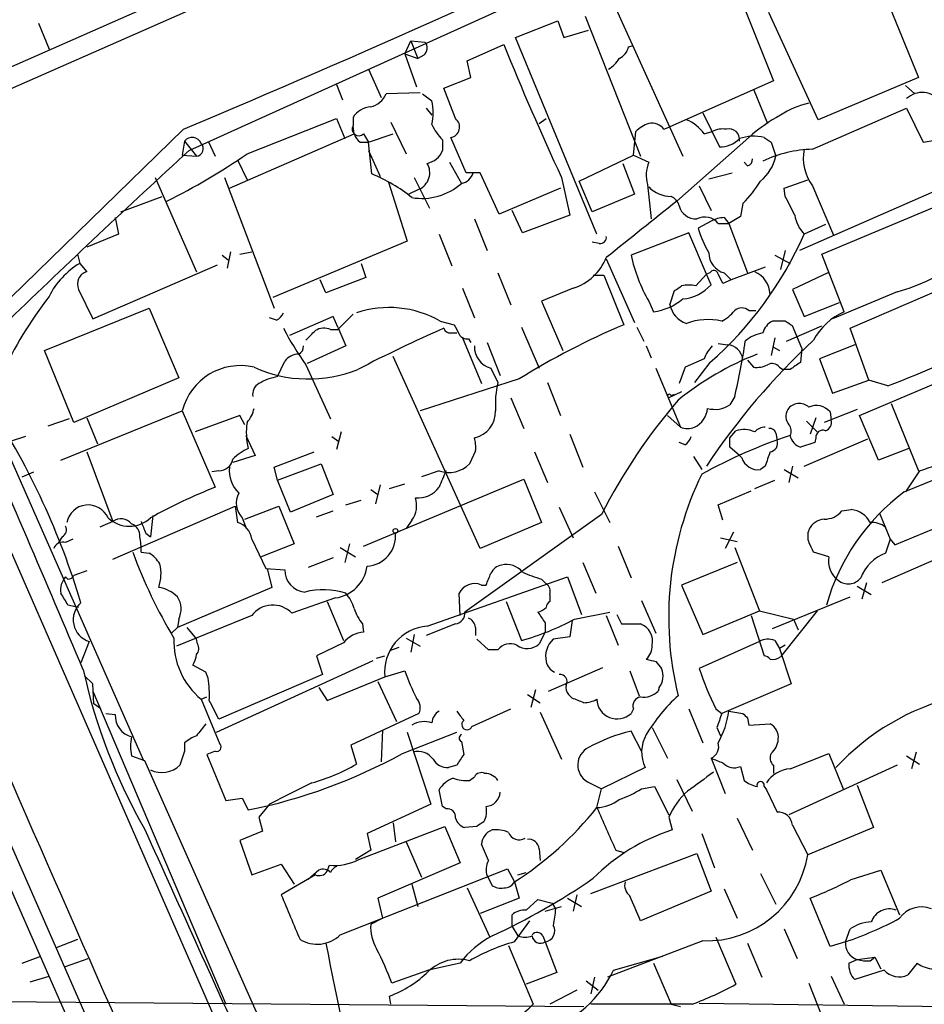
# Model space of a CAD drawing. Extents: x 1 to 1050, y 1893 to 2773.
# Drawn here: x 699 to 764, y 2028 to 2099 of the extents above; entities that cross this region are included whole.
import ezdxf

# ---------------------------------------------------------------- set-up
doc = ezdxf.new("R2010")
doc.units = 0
doc.header["$MEASUREMENT"] = 0
doc.layers.add('MAIN', color=5, linetype='CONTINUOUS')

msp = doc.modelspace()

# ---------------------------------------------------------------- linework, layer by layer
at = {"layer": 'MAIN'}
for p, q in [((711.454, 2089.3395), (758.7827, 2110.7602)), ((690.372, 2091.7102), (727.0327, 2107.8815)), ((730.25, 2107.7122), (698.5847, 2093.7422)), ((750.1467, 2102.6322), (753.4487, 2094.3348)), ((760.5607, 2102.7168), (763.8627, 2094.5888)), ((741.7647, 2100.3462), (746.9293, 2088.9162)), ((739.902, 2098.9915), (743.8813, 2088.9162)), ((756.666, 2091.5408), (753.11, 2099.2455)), ((700.6167, 2098.4835), (701.3787, 2096.6208)), ((734.9067, 2097.4675), (737.9547, 2098.6528)), ((737.9547, 2098.6528), (738.378, 2097.4675)), ((738.378, 2097.4675), (740.156, 2097.9755)), ((740.7487, 2083.3282), (734.9067, 2097.4675)), ((726.948, 2096.2822), (727.3713, 2097.2135)), ((727.3713, 2097.2135), (728.3873, 2097.1288)), ((727.3713, 2097.2135), (727.8793, 2095.9435)), ((731.4353, 2095.7742), (734.06, 2096.9595)), ((743.0347, 2096.7902), (743.3733, 2096.8748)), ((726.948, 2096.2822), (727.7947, 2093.9115)), ((726.948, 2096.2822), (727.8793, 2095.9435)), ((728.3027, 2096.1975), (727.8793, 2095.9435)), ((724.3233, 2095.1815), (725.2547, 2093.1495)), ((731.6893, 2094.5888), (731.4353, 2095.7742)), ((729.742, 2093.8268), (731.6893, 2094.5888)), ((763.8627, 2094.5888), (756.666, 2091.5408)), ((722.0373, 2094.0808), (722.4607, 2092.9802)), ((730.5887, 2091.6255), (729.742, 2093.8268)), ((753.4487, 2094.3348), (745.998, 2091.0328)), ((752.0093, 2093.7422), (753.0253, 2091.2868)), ((762.9313, 2093.9962), (763.6087, 2093.4035)), ((728.0487, 2093.4882), (725.5933, 2093.4035)), ((728.218, 2093.4035), (728.8953, 2092.8955)), ((728.472, 2092.3875), (728.8953, 2091.8795)), ((756.2427, 2089.4242), (763.016, 2092.3875)), ((763.016, 2092.3875), (764.2013, 2089.9322)), ((715.6027, 2089.0855), (722.0373, 2091.6255)), ((722.0373, 2091.6255), (722.63, 2090.1862)), ((723.2227, 2091.7102), (723.2227, 2091.1175)), ((736.6, 2091.2868), (737.108, 2091.6255)), ((748.3687, 2092.0488), (749.554, 2089.5935)), ((723.3073, 2090.5248), (723.2227, 2091.1175)), ((725.932, 2091.3715), (727.0327, 2089.0855)), ((745.5747, 2090.8635), (745.998, 2091.0328)), ((711.0307, 2090.8635), (694.5207, 2074.7768)), ((714.3327, 2086.6302), (723.3073, 2090.5248)), ((723.9847, 2090.5248), (724.3233, 2089.9322)), ((724.3233, 2089.9322), (726.1013, 2090.5248)), ((731.3507, 2087.7308), (730.25, 2090.2708)), ((743.3733, 2089.0008), (743.5427, 2090.6942)), ((751.6707, 2090.2708), (746.506, 2085.6988)), ((748.4533, 2090.5248), (749.046, 2090.6942)), ((752.7713, 2090.2708), (753.2793, 2089.9322)), ((711.1153, 2090.0168), (710.946, 2089.0008)), ((711.1153, 2090.0168), (711.962, 2088.9162)), ((712.8087, 2090.0168), (713.3167, 2088.9162)), ((723.7307, 2089.9322), (724.3233, 2089.9322)), ((724.5773, 2087.6462), (724.3233, 2089.9322)), ((729.6573, 2090.1015), (729.6573, 2089.3395)), ((753.2793, 2089.9322), (753.618, 2088.9162)), ((764.2013, 2089.9322), (765.2173, 2090.1015)), ((710.946, 2089.0008), (711.962, 2088.9162)), ((724.3233, 2089.3395), (725.17, 2087.4768)), ((739.4787, 2087.1382), (743.3733, 2089.0008)), ((743.3733, 2089.0008), (744.474, 2088.4928)), ((714.9253, 2088.6622), (715.6027, 2087.2228)), ((730.1653, 2088.4928), (731.012, 2086.9688)), ((742.6113, 2088.4082), (743.458, 2086.2068)), ((751.586, 2088.2388), (751.332, 2088.4928)), ((708.9987, 2087.3922), (711.962, 2080.6188)), ((713.994, 2087.3922), (717.55, 2077.9942)), ((727.6253, 2087.3922), (728.726, 2085.1908)), ((732.3667, 2087.7308), (731.3507, 2087.7308)), ((733.7213, 2084.7675), (732.3667, 2087.7308)), ((738.2087, 2087.3922), (738.8013, 2084.6828)), ((748.792, 2087.3075), (750.4853, 2087.7308)), ((725.7627, 2087.0535), (727.1173, 2082.8202)), ((740.41, 2084.9368), (739.4787, 2087.1382)), ((744.3893, 2086.8842), (744.6433, 2084.4288)), ((748.1147, 2086.7995), (748.9613, 2085.0215)), ((754.2107, 2086.6302), (755.904, 2087.2228)), ((756.2427, 2086.7995), (757.7667, 2083.2435)), ((706.5433, 2084.9368), (709.5067, 2086.0375)), ((727.202, 2086.2068), (727.964, 2086.5455)), ((738.124, 2086.6302), (733.7213, 2084.7675)), ((743.458, 2086.2068), (740.41, 2084.9368)), ((754.2953, 2086.0375), (754.2107, 2086.6302)), ((765.556, 2086.6302), (755.3113, 2082.1428)), ((756.92, 2081.8888), (766.6567, 2085.9528)), ((751.2473, 2085.5295), (751.078, 2084.5982)), ((706.12, 2084.5135), (706.374, 2083.3282)), ((735.4147, 2083.4128), (734.6527, 2085.0215)), ((738.8013, 2084.6828), (735.4147, 2083.4128)), ((749.8927, 2084.5135), (750.2313, 2084.0902)), ((751.078, 2084.5982), (750.2313, 2084.0902)), ((731.9433, 2084.4288), (732.8747, 2082.1428)), ((748.9613, 2084.2595), (748.03, 2083.7515)), ((749.4693, 2084.0902), (750.2313, 2084.0902)), ((750.2313, 2084.0902), (751.586, 2080.5342)), ((757.174, 2084.0055), (755.65, 2083.3282)), ((706.374, 2083.3282), (704.088, 2082.3968)), ((729.4033, 2083.3282), (730.3347, 2081.0422)), ((747.3527, 2083.4128), (743.204, 2081.8042)), ((748.6227, 2080.4495), (747.3527, 2083.4128)), ((727.1173, 2082.8202), (717.4653, 2078.7562)), ((740.918, 2082.6508), (740.41, 2082.7355)), ((703.4107, 2081.8888), (703.58, 2081.2115)), ((713.8247, 2081.8042), (714.248, 2081.4655)), ((714.4173, 2082.0582), (714.1633, 2080.8728)), ((715.0947, 2081.8888), (715.9413, 2082.0582)), ((753.5333, 2081.8042), (754.634, 2081.2115)), ((754.2953, 2082.1428), (753.9567, 2080.7882)), ((758.5287, 2077.7402), (756.92, 2081.8888)), ((703.58, 2081.2115), (704.088, 2080.6188)), ((704.5113, 2077.2322), (713.486, 2081.1268)), ((723.8153, 2081.2115), (724.154, 2080.1955)), ((741.426, 2081.5502), (743.458, 2076.9782)), ((733.6367, 2080.5342), (734.568, 2078.2482)), ((740.4947, 2080.3648), (741.2567, 2080.3648)), ((741.2567, 2080.3648), (742.696, 2076.8088)), ((747.8607, 2079.6028), (748.6227, 2080.4495)), ((748.8767, 2080.5342), (748.6227, 2080.4495)), ((748.9613, 2079.6875), (748.6227, 2080.4495)), ((749.8927, 2080.5342), (750.4007, 2080.0262)), ((752.856, 2080.9575), (750.4007, 2080.0262)), ((757.3433, 2080.5342), (754.8033, 2079.3488)), ((758.952, 2076.5548), (768.7733, 2080.7882)), ((721.2753, 2079.0948), (720.852, 2080.0262)), ((724.154, 2080.1955), (721.2753, 2079.0948)), ((750.4007, 2080.0262), (749.808, 2079.7722)), ((703.4953, 2079.3488), (704.5113, 2077.2322)), ((731.0967, 2079.4335), (731.9433, 2077.3168)), ((739.0553, 2079.4335), (736.7693, 2078.5022)), ((745.998, 2078.2482), (746.3367, 2079.2642)), ((754.8033, 2079.3488), (755.65, 2077.4015)), ((762.3387, 2079.1795), (757.682, 2077.2322)), ((736.7693, 2078.5022), (738.2933, 2074.9462)), ((744.474, 2078.5022), (744.8127, 2077.7402)), ((755.65, 2077.4015), (758.19, 2078.4175)), ((701.04, 2074.9462), (708.5753, 2077.9942)), ((708.5753, 2077.9942), (710.692, 2072.9988)), ((722.122, 2076.4702), (723.2227, 2077.5708)), ((751.6707, 2077.8248), (752.1787, 2077.8248)), ((717.7193, 2077.1475), (717.2113, 2077.3168)), ((721.7833, 2077.4015), (718.6507, 2076.0468)), ((722.122, 2076.6395), (721.7833, 2077.4015)), ((729.488, 2077.0628), (730.504, 2076.8088)), ((754.2953, 2077.0628), (753.364, 2077.0628)), ((754.38, 2075.6235), (756.92, 2076.7242)), ((755.4807, 2075.1155), (754.8033, 2076.7242)), ((721.614, 2076.4702), (722.122, 2076.4702)), ((722.122, 2076.6395), (722.7147, 2075.2848)), ((730.25, 2076.2162), (730.6733, 2076.2162)), ((735.33, 2076.6395), (736.6, 2073.6762)), ((743.6273, 2076.6395), (744.1353, 2075.6235)), ((760.3067, 2072.8295), (758.952, 2076.5548)), ((731.0967, 2075.8775), (732.4513, 2072.5755)), ((731.52, 2075.7928), (731.6893, 2075.5388)), ((732.8747, 2075.5388), (733.806, 2073.1682)), ((749.4693, 2075.4542), (750.1467, 2075.3695)), ((753.5333, 2075.8775), (753.2793, 2074.6075)), ((759.2907, 2075.3695), (756.7507, 2074.3535)), ((703.1567, 2069.7815), (701.04, 2074.9462)), ((722.7147, 2075.2848), (719.9207, 2074.0148)), ((744.3047, 2075.2848), (744.6433, 2074.4382)), ((753.4487, 2075.2002), (753.872, 2074.9462)), ((755.4807, 2075.1155), (755.396, 2074.0995)), ((759.6293, 2070.2895), (769.7893, 2074.6075)), ((717.804, 2073.0835), (718.312, 2074.1842)), ((719.836, 2073.9302), (721.614, 2070.0355)), ((732.3667, 2060.7222), (726.1013, 2074.5228)), ((748.4533, 2074.3535), (747.0987, 2073.7608)), ((748.8767, 2074.0995), (747.776, 2072.6602)), ((751.586, 2074.2688), (752.0093, 2073.7608)), ((756.7507, 2074.3535), (757.682, 2071.8982)), ((733.1287, 2073.6762), (733.6367, 2072.6602)), ((744.982, 2073.6762), (746.76, 2069.4428)), ((747.0987, 2073.7608), (746.6753, 2072.5755)), ((753.872, 2073.7608), (754.126, 2073.5915)), ((754.634, 2073.5915), (754.126, 2073.5915)), ((710.692, 2072.9988), (703.1567, 2069.7815)), ((735.1607, 2072.9142), (728.0487, 2070.6282)), ((737.1927, 2072.6602), (738.124, 2070.2895)), ((757.682, 2071.8982), (760.3067, 2072.8295)), ((761.6613, 2072.4062), (760.3067, 2072.8295)), ((746.8447, 2071.9828), (745.9133, 2071.5595)), ((746.0827, 2071.7288), (746.3367, 2071.8135)), ((734.568, 2071.5595), (735.4993, 2069.3582)), ((750.6547, 2071.6442), (750.316, 2071.0515)), ((761.9153, 2071.1362), (763.8627, 2066.3102)), ((702.2253, 2067.0722), (710.946, 2070.6282)), ((710.946, 2070.6282), (713.3167, 2065.1248)), ((759.46, 2070.7128), (757.0893, 2069.7815)), ((757.5127, 2070.5435), (757.5973, 2069.9508)), ((702.818, 2070.0355), (701.294, 2069.5275)), ((704.088, 2070.1202), (704.85, 2068.2575)), ((715.0947, 2070.2895), (711.8773, 2069.1042)), ((715.4333, 2069.6122), (715.0947, 2070.2895)), ((745.8287, 2070.2895), (746.76, 2069.4428)), ((755.8193, 2069.8662), (756.5813, 2069.1042)), ((756.4967, 2070.1202), (756.0733, 2068.9348)), ((760.984, 2067.0722), (759.6293, 2070.2895)), ((722.376, 2069.1042), (722.0373, 2067.8342)), ((750.316, 2068.6808), (750.7393, 2069.1888)), ((753.618, 2069.0195), (753.7027, 2068.5115)), ((762.8467, 2064.7862), (773.5993, 2069.1888)), ((699.6853, 2068.7655), (698.5847, 2068.4268)), ((715.518, 2068.8502), (716.1953, 2067.4108)), ((721.6987, 2068.7655), (722.2067, 2068.4268)), ((738.8013, 2068.9348), (739.7327, 2066.5642)), ((747.0987, 2068.1728), (746.6753, 2068.3422)), ((756.412, 2068.3422), (755.396, 2068.0035)), ((755.65, 2066.6488), (760.222, 2068.5962)), ((756.4967, 2068.6808), (756.412, 2068.3422)), ((704.088, 2067.6648), (705.9507, 2062.6695)), ((717.55, 2066.5642), (720.4287, 2067.6648)), ((732.028, 2067.7495), (731.6047, 2066.8182)), ((736.2613, 2067.6648), (737.1927, 2065.4635)), ((750.9933, 2067.4108), (750.316, 2068.0035)), ((763.1853, 2067.9188), (760.984, 2067.0722)), ((698.5847, 2067.2415), (708.152, 2045.4822)), ((716.1953, 2067.4108), (714.5867, 2066.9028)), ((717.804, 2065.6328), (720.9367, 2066.8182)), ((720.9367, 2066.8182), (721.7833, 2064.6168)), ((747.6913, 2067.3262), (748.284, 2066.3948)), ((751.1627, 2067.2415), (750.9933, 2067.4108)), ((699.4313, 2065.8868), (700.278, 2066.2255)), ((713.5707, 2066.3102), (713.0627, 2066.2255)), ((717.804, 2065.6328), (717.55, 2066.5642)), ((729.4033, 2066.3102), (728.1333, 2065.8868)), ((752.856, 2066.6488), (752.5173, 2066.3948)), ((754.2107, 2066.3948), (755.2267, 2065.8022)), ((754.8033, 2066.6488), (754.5493, 2065.4635)), ((763.9473, 2066.3102), (762.9313, 2064.7862)), ((718.7353, 2063.3468), (717.804, 2065.6328)), ((723.9847, 2060.8915), (735.4993, 2065.7175)), ((735.4993, 2065.7175), (736.7693, 2062.5848)), ((752.094, 2065.0402), (753.5333, 2065.6328)), ((724.4927, 2064.9555), (725.0007, 2064.6168)), ((725.17, 2065.2942), (724.8313, 2063.9395)), ((725.8473, 2065.0402), (726.948, 2065.3788)), ((740.5793, 2064.7862), (741.68, 2062.5848)), ((749.4693, 2063.8548), (751.84, 2064.8708)), ((696.8913, 2064.4475), (721.9527, 2007.1282)), ((721.7833, 2064.6168), (718.7353, 2063.3468)), ((722.7147, 2063.8548), (723.8153, 2064.1935)), ((774.446, 2064.0242), (761.238, 2058.2668)), ((719.9207, 1990.8722), (687.9167, 2063.8548)), ((705.9507, 2059.9602), (714.756, 2063.7702)), ((714.756, 2063.7702), (714.9253, 2062.5848)), ((715.4333, 2062.8388), (717.8887, 2063.7702)), ((717.8887, 2063.7702), (718.9893, 2061.0608)), ((720.598, 2063.0082), (721.7833, 2063.4315)), ((738.0393, 2063.6855), (739.0553, 2061.4842)), ((749.808, 2062.7542), (749.4693, 2063.8548)), ((758.3593, 2063.4315), (759.0367, 2063.5162)), ((705.9507, 2062.6695), (705.0193, 2062.2462)), ((708.8293, 2063.0928), (708.66, 2061.5688)), ((715.264, 2062.9235), (715.518, 2062.2462)), ((727.456, 2062.7542), (727.0327, 2062.1615)), ((741.0873, 2063.1775), (731.266, 2056.1502)), ((736.7693, 2062.5848), (732.3667, 2060.7222)), ((761.0687, 2063.2622), (761.8307, 2061.3995)), ((750.57, 2061.9075), (749.9773, 2060.7222)), ((762.1693, 2060.9762), (765.6407, 2062.4155)), ((702.31, 2061.5688), (702.056, 2061.1455)), ((703.072, 2061.3995), (702.564, 2061.1455)), ((708.3213, 2061.8228), (708.66, 2061.5688)), ((715.9413, 2061.3995), (716.9573, 2059.2828)), ((749.6387, 2061.4842), (750.824, 2061.2302)), ((761.8307, 2061.3995), (761.492, 2060.3835)), ((761.8307, 2061.3995), (762.1693, 2060.9762)), ((707.9827, 2060.4682), (708.5753, 2060.3835)), ((718.9893, 2061.0608), (716.6187, 2060.1295)), ((722.2913, 2060.8068), (723.392, 2060.1295)), ((722.9687, 2061.0608), (722.63, 2059.7062)), ((742.2727, 2060.8915), (743.204, 2058.6055)), ((750.6547, 2060.8068), (752.4327, 2056.2348)), ((757.428, 2060.1295), (756.3273, 2060.4682)), ((721.7833, 2060.0448), (720.0053, 2059.3675)), ((704.088, 2059.1135), (703.1567, 2058.7748)), ((716.9573, 2059.2828), (718.312, 2059.1982)), ((717.042, 2059.2828), (717.3807, 2057.9282)), ((739.7327, 2059.7062), (740.664, 2057.5048)), ((750.824, 2059.7062), (746.8447, 2058.0975)), ((702.7333, 2058.5208), (702.564, 2058.6902)), ((728.5567, 2055.1342), (738.632, 2058.6902)), ((736.7693, 2058.5208), (737.108, 2058.1822)), ((738.632, 2058.6902), (739.648, 2055.9808)), ((717.3807, 2057.9282), (710.6073, 2055.0495)), ((732.4513, 2058.0975), (732.79, 2058.0975)), ((746.8447, 2058.0975), (748.3687, 2054.5415)), ((759.46, 2058.0128), (760.476, 2057.4202)), ((760.1373, 2058.2668), (759.7987, 2057.0815)), ((721.9527, 2057.1662), (718.82, 2056.0655)), ((721.36, 2056.9122), (722.5453, 2054.1182)), ((730.9273, 2055.8962), (730.8427, 2057.5048)), ((734.2293, 2056.9122), (735.33, 2054.1182)), ((737.362, 2057.4202), (737.362, 2056.9122)), ((743.966, 2056.9968), (744.982, 2054.6262)), ((753.364, 2054.9648), (758.952, 2057.2508)), ((703.4953, 2056.4888), (702.7333, 2056.6582)), ((748.3687, 2054.5415), (752.4327, 2056.2348)), ((752.4327, 2056.2348), (754.888, 2055.6422)), ((756.5813, 2056.2348), (753.9567, 2052.9328)), ((715.9413, 2055.8962), (710.5227, 2053.6948)), ((710.692, 2055.6422), (710.6073, 2055.0495)), ((738.9707, 2055.5575), (738.8013, 2054.3722)), ((739.14, 2055.6422), (741.68, 2056.1502)), ((741.426, 2055.8962), (742.2727, 2053.7795)), ((742.188, 2055.9808), (742.5267, 2055.3035)), ((751.84, 2055.8962), (752.7713, 2053.0175)), ((754.888, 2055.6422), (755.2267, 2054.8802)), ((710.6073, 2055.0495), (710.184, 2054.6262)), ((711.2847, 2055.0495), (711.962, 2054.2028)), ((723.9, 2055.3035), (723.9847, 2054.7108)), ((730.5887, 2055.3035), (728.472, 2054.4568)), ((732.028, 2055.0495), (732.028, 2054.4568)), ((737.0233, 2055.3882), (737.0233, 2054.7108)), ((742.5267, 2055.3035), (743.8813, 2055.3035)), ((712.0467, 2053.8642), (711.962, 2054.2028)), ((727.0327, 2054.2875), (728.0487, 2053.6948)), ((727.6253, 2054.5415), (727.3713, 2053.2715)), ((732.9593, 2053.4408), (732.1127, 2054.2028)), ((737.0233, 2054.7108), (736.6, 2053.8642)), ((738.8013, 2054.3722), (737.616, 2054.2028)), ((753.5333, 2054.1182), (753.872, 2053.5255)), ((704.2573, 2054.0335), (703.6647, 2052.5095)), ((722.5453, 2053.9488), (720.598, 2053.0175)), ((726.5247, 2053.6102), (725.8473, 2053.3562)), ((733.6367, 2053.4408), (732.9593, 2053.4408)), ((752.4327, 2054.0335), (748.1147, 2052.0862)), ((754.2953, 2053.7795), (753.872, 2053.5255)), ((753.872, 2053.5255), (754.7187, 2050.9855)), ((713.4013, 2047.5142), (724.662, 2052.6788)), ((720.598, 2053.0175), (721.0213, 2051.6628)), ((724.916, 2052.8482), (725.5087, 2053.0175)), ((712.6393, 2051.8322), (711.708, 2052.3402)), ((737.2773, 2050.4775), (741.172, 2052.1708)), ((744.982, 2052.5942), (745.4053, 2052.0862)), ((704.5113, 2050.9855), (703.9187, 2051.5782)), ((712.8087, 2051.4088), (712.6393, 2051.8322)), ((721.0213, 2051.6628), (713.5707, 2048.4455)), ((721.36, 2049.8002), (725.5087, 2051.4935)), ((725.5087, 2051.4935), (726.948, 2051.9168)), ((743.1193, 2051.9168), (743.7967, 2050.1388)), ((704.596, 2049.5462), (704.5113, 2050.9855)), ((720.7673, 2050.7315), (721.36, 2049.8002)), ((725.0007, 2051.1548), (726.3553, 2048.2762)), ((736.346, 2050.5622), (736.0073, 2049.2922)), ((745.236, 2050.7315), (745.1513, 2050.4775)), ((754.7187, 2050.9855), (749.7233, 2048.8688)), ((704.5113, 2050.4775), (714.0787, 2027.9562)), ((712.3007, 2049.8848), (712.724, 2050.0542)), ((712.3007, 2049.8848), (713.6553, 2046.6675)), ((735.7533, 2050.2235), (736.6847, 2049.6308)), ((738.9707, 2049.9695), (738.7167, 2050.2235)), ((705.104, 2049.2075), (704.596, 2049.5462)), ((731.774, 2047.9375), (734.568, 2049.2075)), ((743.3733, 2049.2075), (743.204, 2048.8688)), ((747.3527, 2049.2075), (748.3687, 2046.7522)), ((749.3, 2049.2075), (749.7233, 2048.8688)), ((705.4427, 2048.8688), (706.12, 2048.7842)), ((727.964, 2048.8688), (723.0533, 2046.5828)), ((736.6847, 2048.9535), (738.2087, 2045.5668)), ((750.2313, 2049.0382), (751.2473, 2048.8688)), ((751.586, 2048.5302), (751.6707, 2048.0222)), ((744.728, 2047.8528), (745.8287, 2045.6515)), ((749.3847, 2047.8528), (749.6387, 2047.2602)), ((751.6707, 2048.0222), (753.1947, 2048.1068)), ((725.3393, 2047.6835), (725.2547, 2045.3975)), ((726.7787, 2045.9902), (730.6733, 2047.5142)), ((727.1173, 2047.5142), (728.8107, 2042.3495)), ((743.966, 2046.1595), (743.204, 2047.5988)), ((711.1153, 2046.7522), (711.1153, 2046.1595)), ((723.0533, 2046.5828), (723.4767, 2045.2282)), ((731.012, 2046.8368), (731.1813, 2045.9055)), ((707.3053, 2045.8208), (708.2367, 2045.4822)), ((711.1153, 2046.1595), (710.7767, 2045.1435)), ((713.3167, 2046.1595), (712.724, 2045.9055)), ((712.724, 2045.9055), (714.0787, 2042.6035)), ((748.9613, 2045.6515), (749.9773, 2043.1115)), ((754.634, 2044.8895), (757.428, 2045.9902)), ((757.428, 2045.9902), (758.444, 2043.4502)), ((763.016, 2045.8208), (763.9473, 2045.2282)), ((763.6933, 2046.0748), (763.3547, 2044.8895)), ((708.2367, 2045.4822), (727.71, 2001.7095)), ((730.6733, 2045.1435), (730.0807, 2044.9742)), ((744.22, 2044.9742), (741.0873, 2043.4502)), ((751.078, 2045.0588), (751.332, 2044.0428)), ((753.4487, 2045.1435), (753.4487, 2044.5508)), ((762.3387, 2045.1435), (754.5493, 2041.5875)), ((731.6047, 2044.0428), (731.9433, 2044.2968)), ((740.0713, 2043.9582), (741.0873, 2043.4502)), ((743.966, 2043.4502), (744.8973, 2043.6195)), ((744.8973, 2043.6195), (745.9133, 2041.5875)), ((746.506, 2044.1275), (747.6067, 2041.8415)), ((752.7713, 2043.6195), (752.9407, 2043.3655)), ((759.46, 2043.7042), (760.6453, 2040.6562)), ((714.0787, 2042.6035), (715.264, 2042.7728)), ((715.264, 2042.7728), (715.6873, 2041.9262)), ((729.6573, 2042.1802), (729.4033, 2043.3655)), ((740.7487, 2042.0955), (741.0873, 2043.4502)), ((752.9407, 2043.3655), (753.7027, 2041.7568)), ((717.2113, 2042.3495), (716.4493, 2041.4182)), ((728.8107, 2042.3495), (724.2387, 2040.2328)), ((729.9113, 2042.0108), (729.6573, 2042.1802)), ((716.4493, 2041.4182), (716.7033, 2040.4022)), ((745.9133, 2041.4182), (746.1673, 2040.4868)), ((750.824, 2041.3335), (751.9247, 2039.0475)), ((723.646, 2038.3702), (729.8267, 2040.7408)), ((726.1013, 2040.9948), (726.2707, 2039.6402)), ((729.8267, 2040.7408), (730.9273, 2038.1162)), ((732.1127, 2040.7408), (731.266, 2040.6562)), ((754.8033, 2040.8255), (755.904, 2038.7088)), ((760.6453, 2040.6562), (755.904, 2038.7088)), ((716.7033, 2040.4022), (715.0947, 2039.7248)), ((724.2387, 2040.2328), (724.4927, 2039.0475)), ((748.284, 2040.2328), (749.2153, 2037.7775)), ((715.0947, 2039.7248), (715.9413, 2037.2695)), ((727.0327, 2039.6402), (728.1333, 2037.1002)), ((732.9593, 2038.2855), (732.4513, 2039.4708)), ((724.4927, 2039.0475), (723.392, 2038.3702)), ((736.6, 2039.1322), (736.6847, 2038.2855)), ((740.3253, 2035.9148), (747.9453, 2038.7935)), ((742.1033, 2039.0475), (742.696, 2038.8782)), ((747.9453, 2038.7935), (748.9613, 2036.0842)), ((715.9413, 2037.2695), (718.058, 2038.0315)), ((718.058, 2038.0315), (718.9893, 2036.5922)), ((721.36, 2037.5235), (721.5293, 2037.9468)), ((730.9273, 2038.1162), (725.0007, 2035.5762)), ((720.5133, 2037.2695), (718.058, 2035.8302)), ((720.7673, 2037.6082), (720.0053, 2036.9308)), ((722.2913, 2032.9515), (734.314, 2037.6928)), ((732.8747, 2037.1848), (733.2133, 2036.5075)), ((734.314, 2037.6928), (734.822, 2036.7615)), ((735.076, 2037.2695), (735.6687, 2037.4388)), ((752.5173, 2037.3542), (753.618, 2035.1528)), ((759.0367, 2036.9308), (761.1533, 2037.6082)), ((761.1533, 2037.6082), (762.508, 2034.3908)), ((698.5, 2036.5075), (711.1153, 2007.8055)), ((727.456, 2036.5922), (727.8793, 2034.9835)), ((734.822, 2036.7615), (735.1607, 2035.5762)), ((731.4353, 2036.3382), (733.044, 2032.7822)), ((739.3093, 2035.8302), (739.0553, 2034.6448)), ((748.9613, 2036.0842), (743.8813, 2033.9675)), ((749.8927, 2036.2535), (750.824, 2034.1368)), ((725.0007, 2035.5762), (725.3393, 2034.1368)), ((735.1607, 2035.5762), (732.3667, 2034.4755)), ((735.6687, 2034.7295), (736.5153, 2035.4915)), ((736.5153, 2035.4915), (737.5313, 2035.2375)), ((737.0233, 2034.6448), (738.2087, 2034.9835)), ((737.5313, 2035.2375), (737.7853, 2034.8142)), ((738.632, 2035.5762), (739.648, 2034.9835)), ((757.5127, 2032.1048), (756.0733, 2035.5762)), ((734.6527, 2033.5442), (734.6527, 2034.3908)), ((724.4927, 2033.7135), (725.3393, 2034.1368)), ((734.822, 2032.4435), (735.9227, 2033.9675)), ((734.6527, 2033.5442), (735.076, 2032.8668)), ((736.854, 2032.8668), (737.0233, 2032.4435)), ((754.2107, 2033.3748), (755.142, 2031.2582)), ((758.6133, 2032.4435), (758.952, 2033.3748)), ((703.4107, 2032.6128), (701.8867, 2032.0202)), ((734.3987, 2032.1895), (736.1767, 2027.9562)), ((737.0233, 2032.4435), (737.87, 2030.2422)), ((748.3687, 2032.5282), (741.5107, 2029.9035)), ((749.3, 2032.7822), (750.7393, 2029.3955)), ((751.586, 2032.3588), (752.602, 2029.9035)), ((758.6133, 2032.4435), (757.5127, 2032.1048)), ((699.4313, 2030.9195), (700.786, 2031.4275)), ((741.934, 2030.4115), (745.49, 2031.4275)), ((702.564, 2030.6655), (704.1727, 2031.2582)), ((730.9273, 2030.9195), (728.6413, 2030.4115)), ((744.8127, 2030.9195), (746.0827, 2027.9562)), ((758.8673, 2030.9195), (759.46, 2031.1735)), ((759.46, 2031.1735), (760.73, 2031.3428)), ((760.3913, 2031.0888), (760.73, 2031.3428)), ((760.73, 2031.3428), (761.1533, 2030.4962)), ((763.778, 2030.9195), (763.1007, 2030.0728)), ((728.6413, 2030.4115), (726.0167, 2029.4802)), ((737.87, 2030.2422), (735.6687, 2029.3955)), ((761.4073, 2030.4115), (759.2907, 2029.7342)), ((700.024, 2029.5648), (701.3787, 2029.9882)), ((739.9867, 2029.6495), (740.8333, 2028.9722)), ((740.5793, 2029.9035), (740.3253, 2028.7182)), ((755.9887, 2029.4802), (756.92, 2027.1095)), ((757.5973, 2029.9882), (758.5287, 2027.9562)), ((739.3093, 2028.9722), (737.362, 2027.9562)), ((693.0813, 2028.2102), (739.8173, 2027.7868)), ((725.932, 2027.9562), (725.8473, 2028.5488)), ((747.6067, 2027.9562), (740.3253, 2027.9562)), ((746.0827, 2027.9562), (746.76, 2027.7868)), ((748.1147, 2028.0408), (778.5947, 2027.6175))]:
    msp.add_line(p, q, dxfattribs=at)
msp.add_circle((726.2706, 2061.9922), 0.1693, dxfattribs=at)
for centre, radius, start, end in [((339.246, 2974.6102), 958.7659, 292.8160751, 295.2986214), ((727.946, 2096.6994), 0.6157, 305.401383, 44.216978), ((922.55, 2173.0119), 203.2546, 201.973209, 204.913121), ((741.7792, 2097.1004), 1.2933, 296.551182, 346.121711), ((740.2836, 2097.2552), 2.4537, 302.315026, 327.684974), ((724.1639, 2093.9768), 1.5401, 282.327049, 338.145396), ((764.1331, 2091.8693), 1.6362, 35.128572, 133.058346), ((724.6196, 2090.8214), 1.6557, 94.395786, 147.532789), ((724.7061, 2092.0489), 4.2739, 348.573597, 11.425089), ((757.0522, 2087.3122), 5.5175, 101.113404, 124.127563), ((730.1191, 2091.0232), 0.7637, 279.869342, 52.057245), ((759.7062, 2081.2807), 12.0578, 118.478373, 131.790871), ((723.646, 2090.8756), 0.4875, 150.253661, 313.994623), ((732.3798, 2092.8003), 3.8335, 204.637661, 224.749525), ((745.3909, 2088.8177), 2.6338, 110.372473, 134.564679), ((744.6796, 2090.1786), 1.1271, 37.421984, 100.51036), ((746.2536, 2089.077), 2.6334, 33.352139, 69.326305), ((749.8079, 2089.255), 1.6284, 81.022983, 117.896356), ((750.2483, 2090.1329), 0.754, 351.142334, 104.305331), ((711.6592, 2089.5903), 0.6912, 21.847592, 141.898178), ((724.4082, 2090.8638), 1.1519, 197.115163, 233.973724), ((749.6151, 2091.489), 1.8965, 268.153753, 316.610952), ((752.0251, 2087.2273), 3.1336, 76.224065, 109.224208), ((711.9042, 2089.4645), 0.5513, 276.017709, 44.007805), ((1078.8309, 1686.0237), 545.5542, 132.33012, 134.198466), ((688.3504, 2128.8273), 48.1882, 296.491299, 304.439754), ((728.2279, 2089.9128), 1.5401, 282.327049, 338.145396), ((750.4877, 2089.6243), 3.2094, 309.22748, 347.253736), ((756.5404, 2080.2831), 9.1459, 91.865304, 114.920273), ((758.9455, 2088.7891), 3.3561, 169.091841, 216.357732), ((727.4269, 2087.742), 1.3116, 294.174959, 30.526233), ((746.8715, 2087.56), 2.5726, 158.740384, 195.230115), ((751.4757, 2088.6793), 0.454, 284.057665, 8.549485), ((719.9487, 2076.4843), 12.0835, 51.590118, 67.477266), ((730.8117, 2088.0428), 1.0925, 280.564244, 343.406245), ((728.1874, 2090.1239), 4.2347, 260.05433, 311.836462), ((746.0873, 2088.2976), 2.2601, 224.45325, 269.883386), ((744.9774, 2091.785), 8.8568, 315.065871, 328.354694), ((745.6452, 2085.0568), 1.0739, 16.411521, 65.957876), ((415.939, 1916.0002), 378.6788, 26.452151, 26.681321), ((1759.9853, 813.674), 1626.4033, 128.5459045, 128.7750886), ((747.8406, 2085.6175), 1.1934, 192.451214, 275.033589), ((748.4884, 2083.2744), 1.2758, 39.749796, 115.195148), ((750.0081, 2082.2556), 2.2608, 92.925809, 117.581727), ((757.5127, 2085.1062), 2.5751, 189.463785, 223.667268), ((740.9885, 2083.0883), 0.4431, 260.845888, 9.154112), ((756.1185, 2086.1657), 8.4411, 196.618951, 209.778053), ((731.7409, 2093.7761), 26.0922, 311.051694, 336.39543), ((754.6973, 2084.3295), 11.7675, 192.392078, 209.683221), ((750.3209, 2082.0022), 1.5292, 181.075411, 253.738596), ((706.3978, 2076.3877), 5.5865, 120.291135, 153.952791), ((737.8829, 2083.0733), 3.824, 287.854041, 337.902828), ((759.0924, 2091.3872), 12.6319, 284.891594, 308.238111), ((704.336, 2079.7298), 0.9229, 105.587249, 204.379737), ((749.1589, 2080.3931), 0.3155, 10.298349, 153.434949), ((580.2837, 1995.4208), 189.3506, 26.453883, 26.683026), ((751.3677, 2078.941), 1.8283, 2.169115, 66.592778), ((661.9407, 2206.4335), 152.6261, 303.57027, 303.799453), ((747.3527, 2077.4639), 2.1984, 76.639496, 103.360504), ((746.7321, 2081.606), 2.9411, 273.844527, 319.283968), ((726.5623, 2059.531), 31.7346, 142.52042, 154.549758), ((744.302, 2081.7717), 4.0637, 277.219627, 310.279991), ((747.7759, 2078.6079), 1.8139, 191.437543, 250.931765), ((717.2535, 2078.1213), 1.0795, 295.563296, 334.436704), ((725.8304, 2070.7467), 7.2987, 59.925231, 108.813024), ((748.2831, 2079.7734), 3.0695, 297.982668, 320.592127), ((751.1627, 2077.2325), 0.7803, 49.381184, 130.618816), ((760.4463, 2073.4543), 4.6953, 114.104726, 151.312701), ((900.0082, 2161.1501), 189.3281, 206.453857, 206.683026), ((763.8268, 2026.6878), 54.3932, 112.860081, 121.804044), ((748.7265, 2072.8795), 4.3004, 76.597442, 111.029476), ((753.9425, 2075.9057), 1.2937, 116.56307, 166.111999), ((669.8993, 1949.8935), 152.6261, 56.200547, 56.42973), ((736.3545, 2085.8602), 20.3761, 207.173201, 215.83759), ((550.8497, 2245.3718), 239.4621, 314.885409, 315.114591), ((721.1484, 2075.3265), 1.2348, 67.848773, 120.95182), ((771.6006, 1981.321), 104.027, 113.727175, 117.503087), ((730.1822, 2076.6648), 0.4537, 194.030118, 278.59446), ((731.4354, 2076.4701), 0.6826, 209.738635, 277.119811), ((753.0815, 2073.7133), 2.5338, 98.96381, 131.073185), ((791.0769, 2038.3494), 51.0217, 132.92769, 146.313109), ((750.0125, 2074.12), 1.2567, 10.708159, 83.869763), ((709.9152, 2081.5081), 41.9166, 346.389401, 351.929688), ((722.57, 2172.8906), 107.8204, 291.257456, 295.872738), ((719.328, 2073.4222), 1.27, 90, 143.130102), ((719.0034, 2075.2708), 0.6634, 299.292832, 1.209139), ((733.5781, 2075.2484), 1.6352, 178.724479, 254.047866), ((760.3409, 2054.2919), 21.9413, 111.601335, 128.805726), ((750.921, 2073.4373), 2.6323, 135.423265, 159.631202), ((752.2631, 2075.37), 1.6291, 261.037247, 297.895808), ((753.3555, 2073.3799), 0.6418, 36.407427, 120.965288), ((882.0149, 1883.3457), 228.9527, 123.575483, 123.804666), ((715.137, 2069.5424), 4.3293, 77.002507, 165.475224), ((720.033, 2082.3438), 9.4367, 245.440323, 291.95576), ((716.8584, 2071.8277), 0.8524, 118.681808, 192.43184), ((718.5092, 2069.1426), 4.0035, 100.145352, 120.96572), ((740.1563, 2071.0936), 6.7052, 166.488513, 183.98005), ((745.9557, 2071.6865), 0.1339, 18.421413, 251.537987), ((778.2742, 2044.2085), 41.7455, 139.373264, 152.973918), ((755.3011, 2070.1282), 1.0205, 47.637176, 145.048458), ((-1535.6153, 1103.4601), 2432.0493, 22.9555781, 23.44168), ((650.5513, 2040.83), 55.4703, 16.762048, 32.700267), ((713.9932, 2071.2213), 2.1595, 318.185346, 348.682263), ((731.5329, 2070.572), 1.9352, 282.243641, 1.664143), ((747.0225, 2070.9582), 1.6924, 296.437872, 354.551483), ((749.2357, 2072.6723), 1.9478, 254.25986, 303.684357), ((755.3575, 2070.2279), 1.016, 151.492608, 217.300744), ((756.5317, 2069.7274), 1.2761, 39.757281, 115.183439), ((720.558, 2069.0733), 5.0057, 171.866498, 193.334702), ((756.9865, 2069.7915), 0.6312, 287.280921, 14.617437), ((747.268, 2070.755), 1.4071, 248.83678, 291.16322), ((751.3051, 2067.36), 1.9143, 65.662806, 107.191189), ((752.8291, 2068.4767), 0.9665, 88.405074, 139.515088), ((753.1777, 2068.9094), 0.4539, 14.039305, 98.578205), ((754.1019, 2069.1768), 0.6243, 328.458631, 44.22122), ((756.9895, 2068.7292), 0.4952, 68.127696, 185.609274), ((729.6598, 2068.0036), 2.3818, 353.875783, 16.518371), ((746.4208, 2069.1045), 1.1522, 306.039438, 342.889228), ((765.9017, 2034.629), 36.0285, 108.224688, 119.274451), ((581.016, 2068.3422), 169.3003, 359.885375, 0.114591), ((753.1047, 2068.2946), 0.6361, 278.13265, 19.936165), ((755.7597, 2069.0971), 1.1525, 192.370808, 251.604354), ((756.1376, 2091.6052), 26.4732, 287.157801, 298.509361), ((717.2834, 2064.4377), 3.8296, 114.631669, 134.763023), ((1007.0326, 1982.4794), 267.7503, 161.448775, 161.677951), ((713.5688, 2067.3454), 1.0352, 270.10516, 349.503081), ((730.1057, 2068.2902), 2.1009, 250.467988, 315.520681), ((752.3517, 2067.6369), 1.2531, 198.394461, 277.594039), ((716.6731, 2066.3607), 2.3492, 175.030576, 224.932741), ((1026.0252, 1938.7098), 322.4365, 156.687987, 156.917156), ((769.452, 2055.7556), 23.5412, 154.051896, 193.803607), ((19269.0202, 10198.0006), 20281.6865, 203.64150422, 203.87068729), ((727.8641, 2028.3246), 39.5712, 111.569266, 119.03244), ((716.3225, 2063.9819), 1.4968, 151.26551, 224.997293), ((727.8986, 2066.2062), 1.853, 264.158341, 324.295898), ((771.8611, 2052.6039), 15.1548, 126.499915, 164.482891), ((725.9747, 2063.8125), 1.8205, 324.456469, 17.594912), ((704.1828, 2062.2955), 1.5611, 23.721007, 169.320599), ((757.1495, 2064.3669), 1.5293, 267.743981, 322.289319), ((758.8758, 2061.8314), 1.6925, 26.433333, 84.544743), ((707.136, 2064.5623), 2.2379, 227.07875, 312.92125), ((706.5344, 2061.836), 1.0176, 40.74787, 125.003552), ((919.8484, 2146.9047), 227.997, 201.682161, 201.91132), ((714.5558, 2061.24), 1.3946, 6.567033, 74.636425), ((757.2086, 2061.4906), 1.3534, 95.056838, 154.334263), ((760.5586, 2061.1703), 1.4244, 49.056637, 96.745322), ((702.0559, 2062.0768), 0.5681, 296.574073, 26.56054), ((706.9465, 2061.6176), 0.9527, 357.064019, 67.876971), ((757.2155, 2061.6111), 1.3122, 159.212964, 200.782954), ((702.3523, 2060.5105), 0.6694, 71.562344, 161.562344), ((703.5362, 2060.6796), 4.4515, 357.278036, 11.522473), ((724.1064, 2061.6218), 2.1736, 273.489517, 5.305878), ((740.0385, 2072.3206), 34.7333, 199.952439, 211.277752), ((586.813, 1976.1469), 189.3282, 26.447076, 26.676232), ((707.2636, 2058.3098), 2.4537, 32.315026, 57.684974), ((759.0366, 2059.7908), 1.6439, 168.109726, 235.491118), ((762.5924, 2057.5051), 3.0816, 110.921641, 159.078359), ((706.4522, 2058.9169), 2.9699, 340.554722, 13.724149), ((719.9126, 2059.182), 1.6007, 179.420117, 264.216391), ((721.5717, 2059.8332), 2.6941, 278.130102, 351.869898), ((734.1023, 2058.4785), 1.0792, 101.306809, 154.436911), ((734.2189, 2057.9814), 1.5896, 41.215085, 101.915018), ((739.1456, 2066.9174), 8.7264, 244.688271, 254.198094), ((703.5806, 2057.7586), 1.3789, 137.498231, 190.606637), ((702.6907, 2059.0716), 0.5525, 274.422569, 327.506537), ((521.2542, 2143.2079), 228.0157, 338.082851, 338.312001), ((758.8272, 2059.3044), 1.1291, 230.256801, 321.757841), ((708.8287, 2055.3872), 2.5761, 46.3369, 80.526709), ((721.0878, 2052.4665), 5.2945, 72.104393, 104.621557), ((731.9581, 2056.9567), 1.2428, 66.619811, 153.830811), ((736.7269, 2057.6318), 0.6695, 341.573171, 55.301057), ((490.8293, 1930.0815), 246.8298, 30.851156, 31.080338), ((709.2425, 2056.3724), 1.623, 333.262866, 32.76577), ((720.0382, 2055.3538), 3.4337, 17.812818, 38.7875), ((737.6581, 2056.4467), 0.5517, 122.460041, 175.623597), ((704.7545, 2055.5988), 1.6424, 131.571541, 252.378133), ((717.4512, 2054.7814), 1.8768, 43.17132, 143.560545), ((726.5735, 2057.4531), 3.4305, 197.803783, 218.800661), ((736.1909, 2057.4061), 1.2971, 284.482987, 314.993753), ((730.4757, 2056.0881), 0.7927, 278.195523, 4.492942), ((731.2179, 2054.971), 0.8139, 5.534773, 68.212969), ((730.8395, 2070.869), 17.3423, 285.006819, 298.595879), ((927.2461, 2182.7537), 228.9251, 213.575455, 213.804666), ((728.7811, 2051.8501), 3.2918, 93.9089, 186.219097), ((743.4083, 2054.0435), 1.3459, 348.687563, 69.424024), ((715.7493, 2054.0422), 5.4016, 177.397149, 230.323994), ((724.1245, 2052.7063), 2.0094, 93.989524, 141.804658), ((738.7259, 2052.9678), 1.6605, 131.946175, 193.002634), ((753.0722, 2052.9172), 1.2865, 68.996703, 119.807303), ((711.5147, 2053.5376), 0.6242, 315.772379, 31.546171), ((734.5221, 2052.7778), 1.1061, 64.901434, 143.173613), ((735.7464, 2054.7582), 1.2361, 232.348605, 313.675705), ((743.3093, 2053.7744), 1.4187, 314.557361, 0.205968), ((710.4374, 2053.1871), 1.527, 326.315136, 356.812677), ((786.9757, 2222.0331), 174.5652, 255.851163, 256.080306), ((752.7292, 2052.4674), 0.5517, 32.460041, 85.623597), ((753.364, 2053.801), 1.0512, 260.732119, 304.320447), ((742.7418, 2060.4254), 39.8093, 192.21651, 209.915705), ((738.1661, 2052.8057), 1.079, 191.303684, 244.448991), ((744.1252, 2051.5583), 1.3847, 323.338642, 22.410744), ((766.0443, 2057.7853), 18.8136, 197.633371, 207.125237), ((704.0074, 2050.1394), 8.8924, 357.813919, 8.2071), ((739.8486, 2056.3683), 13.647, 199.037582, 207.96155), ((738.1029, 2051.1548), 0.5119, 330.249565, 97.136121), ((739.3098, 2050.7317), 0.781, 167.495859, 220.591747), ((726.9936, 2049.2829), 1.0551, 336.890543, 40.598939), ((654.7156, 1838.1415), 227.9693, 68.080517, 68.309691), ((739.7019, 2051.8887), 2.2608, 272.925809, 297.581728), ((742.2049, 2049.9292), 1.4569, 181.746425, 313.295123), ((743.9902, 2049.4131), 0.6503, 99.640488, 198.432163), ((744.1072, 2051.4931), 1.4566, 261.077682, 315.792749), ((754.7583, 2041.124), 12.1646, 132.177245, 149.243679), ((770.6574, 2033.2284), 17.3147, 103.647635, 137.28339), ((374.537, 1879.7629), 378.6788, 26.452151, 26.681321), ((707.7546, 2048.7475), 1.635, 178.713813, 254.049309), ((729.9963, 2048.1067), 1.1042, 122.481141, 175.595723), ((900.2532, 2175.6814), 211.6503, 216.752577, 216.981793), ((1003.5538, 1963.7109), 267.7346, 161.45385, 161.683033), ((744.0112, 2049.8416), 6.2718, 330.489222, 352.640314), ((836.0541, 2133.3619), 119.7133, 224.893835, 225.123052), ((923.9627, 1878.3489), 271.0633, 141.224788, 141.453958), ((728.3605, 2046.5354), 1.7403, 72.103312, 121.314387), ((731.4172, 2048.0645), 0.3787, 128.525139, 340.407235), ((752.7487, 2047.1568), 1.0495, 351.749451, 64.85118), ((709.9746, 2046.4981), 2.7539, 165.760402, 194.237582), ((712.9385, 2044.673), 2.7653, 110.678265, 131.246737), ((731.1179, 2047.0908), 0.2752, 112.632677, 247.367323), ((746.0762, 2035.7013), 12.2393, 103.572208, 118.927655), ((746.4846, 2046.0801), 2.5202, 149.879226, 206.028214), ((752.3208, 2047.1044), 1.4698, 310.704043, 356.16907), ((713.4225, 2046.4558), 0.3147, 250.349851, 42.282263), ((740.7645, 2045.1634), 1.3903, 115.955015, 240.093596), ((748.6003, 2046.4857), 0.9089, 293.400545, 17.049433), ((708.0373, 2079.9718), 38.8071, 281.369117, 298.877444), ((727.914, 2044.8395), 1.2905, 34.304552, 106.814491), ((921.4502, 1918.5092), 228.9805, 146.195348, 146.424503), ((834.0544, 2257.144), 227.9691, 248.082823, 248.31202), ((753.8579, 2045.6657), 0.6634, 150.714701, 231.917473), ((709.4704, 2046.5237), 1.9004, 244.757796, 313.42431), ((716.562, 2057.1525), 13.7841, 285.55891, 300.108721), ((730.0243, 2046.188), 1.2151, 210.746223, 272.660372), ((750.6124, 2046.0328), 1.0796, 221.830995, 295.54914), ((754.8031, 2042.6885), 2.2074, 94.393331, 147.532391), ((731.0469, 2042.4262), 1.8931, 109.361464, 150.252491), ((731.3929, 2046.7931), 2.7584, 249.331882, 274.403644), ((732.4513, 2044.0427), 0.568, 63.43946, 153.425927), ((732.6895, 2043.414), 1.1369, 33.578249, 89.203717), ((1086.8773, 1578.2791), 575.8134, 125.9129662, 126.1421471), ((1099.745, 1281.0921), 851.9653, 116.4504627, 116.6796397), ((752.7494, 2045.9251), 2.3563, 233.019707, 258.094435), ((752.5173, 2043.7042), 0.2678, 341.558284, 198.441716), ((732.7055, 2043.2807), 1.1037, 274.390743, 355.609257), ((740.1691, 2049.387), 7.0471, 288.089912, 302.601082), ((751.0759, 2039.0873), 5.6644, 132.240961, 155.700952), ((731.3291, 2041.8415), 1.4996, 329.460843, 13.053036), ((721.7682, 2057.2254), 24.2729, 302.533561, 321.440648), ((740.627, 2044.9051), 2.8122, 272.480261, 307.972191), ((1503.43, 2379.2233), 833.8692, 203.8468531, 204.0760347), ((729.996, 2041.4181), 0.5987, 351.876665, 98.132809), ((731.5624, 2041.6299), 1.0178, 196.930557, 253.069443), ((753.8173, 2040.7763), 0.9872, 2.856609, 96.666435), ((817.0493, 1913.8987), 152.6537, 123.578078, 123.807241), ((4243.8728, 3632.5662), 3877.5211, 204.2406605, 204.5194911), ((733.6788, 2039.3439), 1.234, 112.160931, 174.097681), ((733.5099, 2038.3289), 2.1782, 65.917859, 97.826177), ((735.1607, 2040.5799), 0.8059, 199.001503, 301.688086), ((750.3003, 2027.3623), 13.7599, 107.479592, 135.448727), ((735.8662, 2039.0828), 0.7354, 3.851386, 98.830866), ((748.6511, 2039.8676), 7.3449, 267.796502, 350.922541), ((721.8257, 2041.9676), 4.0317, 265.783972, 296.839608), ((722.3339, 2037.1424), 0.7785, 112.394546, 157.621866), ((734.0178, 2037.6505), 1.2343, 149.040224, 202.166027), ((720.799, 2037.8552), 0.6517, 243.997232, 329.405636), ((721.0636, 2036.8886), 0.7782, 44.989588, 112.379735), ((711.1977, 2079.9706), 51.9948, 295.050672, 304.295464), ((733.8059, 2037.2695), 0.9653, 232.12814, 285.261365), ((734.1235, 2037.1213), 0.7857, 265.364144, 332.746833), ((743.712, 2036.5074), 0.9653, 164.738635, 232.119811), ((744.3629, 2065.1132), 31.7737, 291.626615, 297.504752), ((1523.0757, 2372.8925), 872.7339, 202.7191449, 202.9483304), ((299.0003, 1844.3565), 483.6026, 23.083999, 23.313182), ((735.5627, 2033.3544), 1.3792, 85.592055, 131.284406), ((1034.0539, 1991.896), 299.3611, 171.757331, 171.986511), ((761.7824, 2033.4297), 1.3827, 70.05796, 160.871869), ((764.0725, 2033.0529), 1.9033, 67.724001, 145.285426), ((727.685, 2033.5341), 3.1973, 176.783491, 209.998714), ((736.934, 2033.229), 0.7905, 276.485856, 30.379557), ((749.7074, 2058.2534), 27.3032, 289.037379, 297.958452), ((760.6449, 2030.8361), 3.0514, 93.17306, 123.696838), ((720.6334, 2034.6402), 2.3665, 238.947803, 314.472701), ((736.2949, 2026.9337), 6.6857, 117.446968, 143.403657), ((735.584, 2034.3064), 1.5266, 250.563296, 289.436704), ((736.4472, 2032.6773), 0.4487, 24.977557, 142.333315), ((736.6946, 2032.9564), 0.6092, 188.45729, 302.654416), ((938.2093, 2073.3575), 220.7742, 190.702192, 197.548964), ((738.5201, 2019.163), 13.7858, 105.560441, 120.10811), ((759.8304, 2032.3377), 1.2217, 175.031884, 252.351095), ((705.6359, 2021.8179), 21.7736, 20.604091, 27.689099), ((730.8002, 2028.0742), 3.1201, 75.057818, 133.783224), ((760.3183, 2030.7696), 1.4588, 174.101808, 225.216629), ((760.1797, 2033.9246), 2.8437, 255.33971, 274.267354), ((765.0582, 2032.6331), 2.139, 233.237247, 267.457158), ((723.0959, 2035.9567), 7.9024, 290.375717, 314.566777), ((734.4253, 2033.9477), 8.2997, 288.858242, 334.782048), ((762.4807, 2031.3755), 1.4427, 221.926404, 295.451393), ((738.1401, 2052.6886), 26.4822, 290.944901, 298.408884), ((731.8444, 2032.2499), 6.0996, 284.607635, 315.256388)]:
    msp.add_arc(centre, radius, start, end, dxfattribs=at)

doc.saveas('drawing.dxf')
